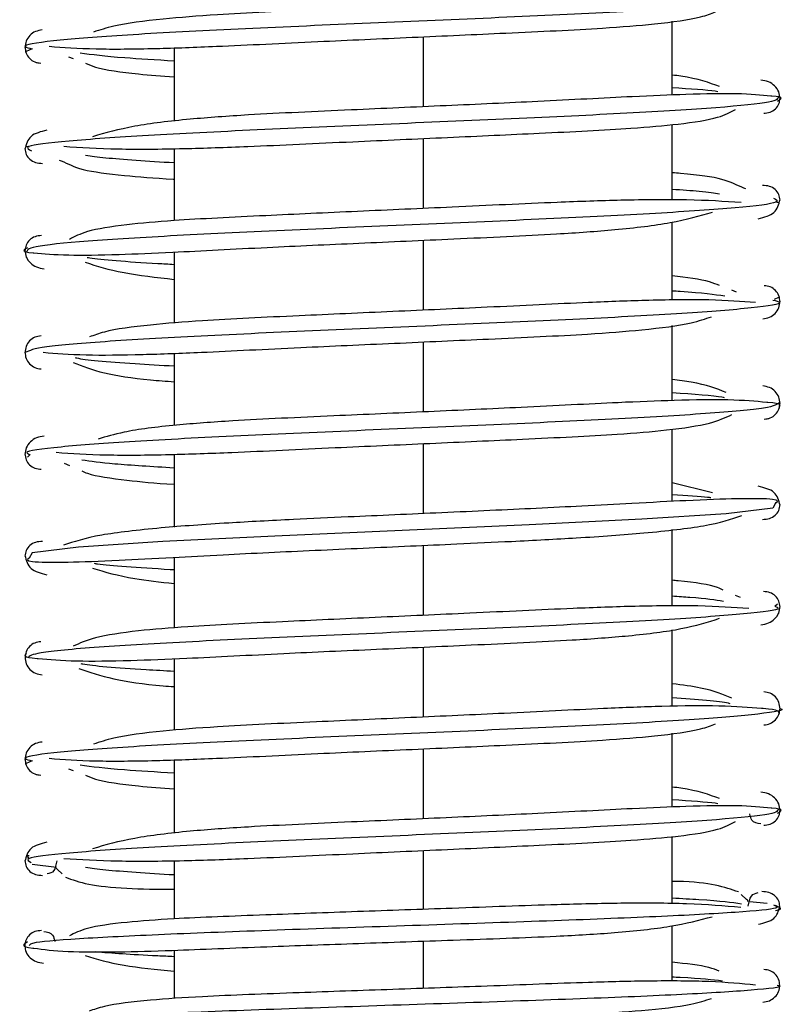
# Model space of a CAD drawing. Units: millimetres. Extents: x 2 to 208, y 2 to 295.
# Drawn here: x 92 to 99, y 195 to 204 of the extents above; entities that cross this region are included whole.
import ezdxf

# ---------------------------------------------------------------- set-up
doc = ezdxf.new("R2010")
doc.units = ezdxf.units.MM

msp = doc.modelspace()

# ---------------------------------------------------------------- linework, layer by layer
at = {"color": 7, "linetype": 'Continuous', "lineweight": 25}
for p, q in [((98.0978, 203.1324), (98.0978, 203.7792)), ((95.9162, 203.642), (95.9162, 203.0298)), ((92.4921, 203.5368), (92.4411, 203.5124)), ((93.7345, 203.5456), (93.7345, 202.9023)), ((92.8095, 203.4672), (92.8512, 203.4516)), ((98.0978, 202.2135), (98.0978, 202.8738)), ((95.9162, 202.7516), (95.9162, 202.1395)), ((92.4425, 202.6849), (92.4655, 202.6791)), ((93.7345, 202.6635), (93.7345, 202.0329)), ((99.0278, 202.1903), (99.005, 202.1961)), ((98.0978, 201.3363), (98.0978, 202.0209)), ((95.9162, 201.8613), (95.9162, 201.2493)), ((93.7345, 201.7577), (93.7345, 201.1361)), ((98.6604, 201.4077), (98.619, 201.4232)), ((98.9927, 201.3451), (99.0292, 201.3627)), ((98.0978, 200.4583), (98.0978, 201.1158)), ((95.9162, 200.971), (95.9162, 200.3588)), ((93.7345, 200.872), (93.7345, 200.2398)), ((98.0978, 199.5755), (98.0978, 200.209)), ((95.9162, 200.0806), (95.9162, 199.4685)), ((92.4762, 199.985), (92.4515, 199.9632)), ((93.7345, 199.9871), (93.7345, 199.3511)), ((92.7738, 199.909), (92.8193, 199.8895)), ((98.4496, 199.6515), (98.0978, 199.7377)), ((98.0978, 198.6587), (98.0978, 199.3297)), ((95.9162, 199.1903), (95.9162, 198.5783)), ((93.7345, 199.0857), (93.7345, 198.4681)), ((98.6962, 198.7335), (98.6508, 198.7531)), ((98.9941, 198.6577), (99.0189, 198.6796)), ((98.0978, 197.7814), (98.0978, 198.4515)), ((95.9162, 198.3), (95.9162, 197.6879)), ((93.7345, 198.1985), (93.7345, 197.5723)), ((98.0978, 196.9001), (98.0978, 197.5469)), ((95.9162, 197.4097), (95.9162, 196.7976)), ((92.4922, 197.3045), (92.4412, 197.28)), ((93.7345, 197.3133), (93.7345, 196.6701)), ((92.8095, 197.2349), (92.851, 197.2194)), ((98.0978, 196.0539), (98.0978, 196.6415)), ((95.9162, 196.5193), (95.9162, 196.0047)), ((92.4501, 196.4686), (92.4655, 196.4464)), ((92.4649, 196.4735), (92.4517, 196.472)), ((93.7345, 196.4312), (93.7345, 195.9215)), ((92.4932, 196.4), (92.7053, 196.3746)), ((92.7035, 196.3646), (92.7144, 196.354)), ((92.7144, 196.354), (92.7544, 196.3153)), ((98.748, 196.0906), (98.702, 196.1333)), ((98.7742, 196.0727), (98.9294, 196.0582)), ((98.0978, 195.3749), (98.0978, 195.8617)), ((95.9162, 195.7265), (95.9162, 195.3128)), ((93.7345, 195.6465), (93.7345, 195.2233))]:
    msp.add_line(p, q, dxfattribs=at)
at = {"color": 7, "linetype": 'Continuous', "lineweight": 25, "flags": 128}
msp.add_lwpolyline([(99.0052, 199.5647), (99.0055, 199.5647), (98.9766, 199.516), (98.5687, 199.4673), (97.8296, 199.4186), (96.8456, 199.37), (95.7319, 199.3213), (94.6185, 199.2726), (93.6357, 199.2239), (92.8983, 199.1752), (92.4926, 199.1265), (92.4659, 199.0778), (92.4659, 199.0778)], dxfattribs=at)
at = {"color": 7, "linetype": 'Continuous', "lineweight": 25}
for points, knots in [([(98.8787, 203.9949), (98.7681, 204.0042), (98.5582, 204.0218), (98.0484, 204.0166), (97.4194, 203.9919), (96.676, 203.9539), (95.8076, 203.9155), (94.9343, 203.8758), (94.1834, 203.842), (93.6046, 203.7975), (93.2295, 203.75), (93.0852, 203.7015), (93.0308, 203.6832)], [0, 0, 0, 0, 0.110264, 0.209224, 0.293175, 0.419717, 0.529997, 0.640324, 0.766214, 0.848342, 0.942795, 1, 1, 1, 1]), ([(99.0393, 203.9957), (99.0398, 203.9955), (99.1043, 203.9792), (98.8772, 203.9466), (98.3438, 203.8979), (97.4591, 203.8492), (96.3855, 203.8005), (95.2321, 203.7518), (94.14, 203.7031), (93.2279, 203.6545), (92.632, 203.6058), (92.3752, 203.5665), (92.4655, 203.5435), (92.4921, 203.5368)], [0, 0, 0, 0, 0.000879, 0.106974, 0.213067, 0.319155, 0.425241, 0.531327, 0.637416, 0.743508, 0.849603, 0.955698, 1, 1, 1, 1]), ([(92.6412, 203.559), (92.7649, 203.5497), (92.999, 203.5319), (93.536, 203.5364), (94.1869, 203.561), (94.9458, 203.599), (95.82, 203.6374), (96.6878, 203.677), (97.4225, 203.7108), (97.9757, 203.7553), (98.3163, 203.8), (98.4363, 203.845), (98.4765, 203.8601)], [0, 0, 0, 0, 0.11191, 0.211767, 0.296489, 0.424179, 0.535454, 0.646787, 0.773822, 0.856694, 0.952017, 1, 1, 1, 1]), ([(92.5807, 203.7018), (92.5604, 203.6986), (92.5195, 203.6922), (92.4696, 203.6561), (92.4353, 203.6061), (92.4315, 203.5671), (92.4296, 203.5476)], [0, 0, 0, 0, 0.24702, 0.496486, 0.747776, 1, 1, 1, 1]), ([(92.4296, 203.5534), (92.4313, 203.535), (92.4347, 203.4982), (92.467, 203.4512), (92.5055, 203.4248), (92.5408, 203.4135), (92.5593, 203.4126), (92.5685, 203.4121)], [0, 0, 0, 0, 0.249928, 0.499357, 0.749048, 0.874454, 1, 1, 1, 1]), ([(92.9118, 203.5011), (93.0186, 203.4875), (93.1984, 203.4645), (93.5796, 203.4415), (93.7345, 203.4322)], [0, 0, 0, 0, 0.593484, 1, 1, 1, 1]), ([(92.9604, 203.4106), (92.9875, 203.3993), (93.0849, 203.3584), (93.3495, 203.3207), (93.6277, 203.299), (93.7345, 203.2906)], [0, 0, 0, 0, 0.191666, 0.689391, 1, 1, 1, 1]), ([(98.5123, 203.2063), (98.4197, 203.2403), (98.3123, 203.2797), (98.1235, 203.3039), (98.0978, 203.3072)], [0, 0, 0, 0, 0.863808, 1, 1, 1, 1]), ([(99.0408, 203.1025), (99.0388, 203.1225), (99.0346, 203.1625), (98.997, 203.2142), (98.9421, 203.252), (98.896, 203.2596), (98.8731, 203.2633)], [0, 0, 0, 0, 0.2528152, 0.5044372, 0.7537547, 1, 1, 1, 1]), ([(98.9613, 203.1234), (98.8752, 203.1318), (98.7126, 203.1478), (98.2581, 203.1409), (97.6783, 203.1154), (96.9715, 203.0774), (96.1211, 203.039), (95.243, 202.9995), (94.4653, 202.9654), (93.8388, 202.9212), (93.3561, 202.8629), (93.1343, 202.7999), (93.021, 202.7677)], [0, 0, 0, 0, 0.106726, 0.201603, 0.282097, 0.403482, 0.509274, 0.615106, 0.735879, 0.814664, 0.905269, 1, 1, 1, 1]), ([(98.0978, 203.1986), (98.2518, 203.1884), (98.4277, 203.1768), (98.4889, 203.1652), (98.4965, 203.1637)], [0, 0, 0, 0, 0.87633, 1, 1, 1, 1]), ([(99.0255, 203.1189), (99.024, 203.1027), (99.021, 203.0702), (98.5294, 203.0215), (97.7388, 202.9728), (96.7066, 202.9241), (95.5625, 202.8755), (94.439, 202.8268), (93.4637, 202.7781), (92.767, 202.7294), (92.4038, 202.685), (92.462, 202.6568), (92.4867, 202.6449)], [0, 0, 0, 0, 0.102714, 0.205425, 0.308136, 0.41085, 0.513567, 0.616287, 0.719007, 0.821724, 0.924437, 1, 1, 1, 1]), ([(98.8978, 202.9733), (98.9169, 202.9749), (98.9552, 202.978), (99.0024, 203.0096), (99.0355, 203.0545), (99.0391, 203.0903), (99.0408, 203.1083)], [0, 0, 0, 0, 0.248422, 0.498137, 0.74865, 1, 1, 1, 1]), ([(99.0189, 203.0794), (99.0518, 203.0973), (99.0854, 203.1156), (98.964, 203.1232), (98.9613, 203.1234)], [0, 0, 0, 0, 0.977242, 1, 1, 1, 1]), ([(92.7683, 202.6836), (92.9155, 202.6741), (93.1944, 202.6561), (93.78, 202.6603), (94.4693, 202.6846), (95.254, 202.7225), (96.1335, 202.761), (96.9845, 202.8006), (97.6802, 202.8345), (98.1828, 202.8778), (98.5071, 202.9283), (98.6065, 202.9817), (98.651, 203.0055)], [0, 0, 0, 0, 0.1084732, 0.2055226, 0.2878606, 0.4119656, 0.5200984, 0.6282967, 0.7517788, 0.8323346, 0.9250181, 1, 1, 1, 1]), ([(92.621, 202.8249), (92.5677, 202.8113), (92.4603, 202.784), (92.4399, 202.6998), (92.4296, 202.6573)], [0, 0, 0, 0, 0.495287, 1, 1, 1, 1]), ([(92.4296, 202.6632), (92.4315, 202.6457), (92.4353, 202.6109), (92.4703, 202.5676), (92.5205, 202.5375), (92.5619, 202.5353), (92.5824, 202.5342)], [0, 0, 0, 0, 0.252336, 0.503532, 0.752983, 1, 1, 1, 1]), ([(92.7281, 202.5635), (92.7346, 202.561), (92.8058, 202.5335), (92.8898, 202.476), (93.2668, 202.4297), (93.5579, 202.4055), (93.7322, 202.3959), (93.7345, 202.3957)], [0, 0, 0, 0, 0.034721, 0.37903, 0.711811, 0.996189, 1, 1, 1, 1]), ([(92.9606, 202.607), (93.0112, 202.5992), (93.1558, 202.5772), (93.5066, 202.5551), (93.7345, 202.5408)], [0, 0, 0, 0, 0.350421, 1, 1, 1, 1]), ([(98.742, 202.3108), (98.7355, 202.3133), (98.6645, 202.341), (98.571, 202.3981), (98.3162, 202.4351), (98.1224, 202.4496), (98.0978, 202.4515)], [0, 0, 0, 0, 0.045485, 0.498549, 0.936228, 1, 1, 1, 1]), ([(98.0978, 202.3085), (98.1831, 202.3029), (98.3866, 202.2895), (98.4649, 202.2761), (98.5103, 202.2683)], [0, 0, 0, 0, 0.419464, 1, 1, 1, 1]), ([(99.0408, 202.2123), (99.0388, 202.2296), (99.0349, 202.2643), (99.0001, 202.3078), (98.9496, 202.3375), (98.9083, 202.3396), (98.8877, 202.3407)], [0, 0, 0, 0, 0.252255, 0.503559, 0.753014, 1, 1, 1, 1]), ([(98.985, 202.23), (99.0089, 202.218), (99.065, 202.1897), (98.6972, 202.1451), (97.9966, 202.0965), (97.0189, 202.0478), (95.8944, 201.9991), (94.7509, 201.9504), (93.7208, 201.9017), (92.9334, 201.853), (92.446, 201.8043), (92.4461, 201.7719), (92.4462, 201.7556)], [0, 0, 0, 0, 0.076316, 0.178948, 0.28158, 0.384212, 0.486843, 0.589474, 0.692105, 0.794737, 0.897369, 1, 1, 1, 1]), ([(98.6992, 202.1916), (98.5529, 202.2011), (98.2749, 202.2191), (97.6904, 202.2146), (97.001, 202.1903), (96.2164, 202.1524), (95.3369, 202.1139), (94.486, 202.0743), (93.7902, 202.0404), (93.2876, 201.9971), (92.9637, 201.9465), (92.8642, 201.8931), (92.8198, 201.8693)], [0, 0, 0, 0, 0.107928, 0.205062, 0.287462, 0.411665, 0.519892, 0.628173, 0.751748, 0.832373, 0.925121, 1, 1, 1, 1]), ([(98.8498, 202.05), (98.9029, 202.0637), (99.0102, 202.0915), (99.0305, 202.1756), (99.0408, 202.2181)], [0, 0, 0, 0, 0.49526, 1, 1, 1, 1]), ([(92.5073, 201.7518), (92.594, 201.7433), (92.7572, 201.7275), (93.2122, 201.7339), (93.7922, 201.7595), (94.499, 201.7974), (95.3493, 201.8359), (96.2274, 201.8754), (97.005, 201.9095), (97.6317, 201.9537), (98.1147, 202.012), (98.3367, 202.075), (98.4504, 202.1073)], [0, 0, 0, 0, 0.107243, 0.202032, 0.282464, 0.403744, 0.509442, 0.615191, 0.735863, 0.814577, 0.905113, 1, 1, 1, 1]), ([(92.5729, 201.9016), (92.5538, 201.9), (92.5156, 201.8969), (92.4681, 201.8658), (92.4352, 201.8207), (92.4315, 201.785), (92.4297, 201.7671)], [0, 0, 0, 0, 0.248406, 0.498142, 0.748839, 1, 1, 1, 1]), ([(92.4516, 201.7957), (92.4183, 201.7777), (92.3844, 201.7595), (92.5051, 201.7519), (92.5073, 201.7518)], [0, 0, 0, 0, 0.981935, 1, 1, 1, 1]), ([(92.4297, 201.7729), (92.4317, 201.7528), (92.4357, 201.7127), (92.4735, 201.6613), (92.5281, 201.623), (92.5741, 201.6154), (92.597, 201.6116)], [0, 0, 0, 0, 0.2529031, 0.5044807, 0.7537758, 1, 1, 1, 1]), ([(92.9734, 201.7116), (92.9812, 201.7102), (93.0773, 201.6925), (93.3544, 201.6722), (93.687, 201.6532), (93.7345, 201.6505)], [0, 0, 0, 0, 0.0704748, 0.8672798, 1, 1, 1, 1]), ([(92.9574, 201.6686), (93.0582, 201.6361), (93.2508, 201.5739), (93.5784, 201.5367), (93.7345, 201.5189)], [0, 0, 0, 0, 0.523571, 1, 1, 1, 1]), ([(98.5098, 201.4642), (98.4835, 201.4757), (98.3979, 201.5129), (98.2206, 201.5346), (98.0978, 201.5497)], [0, 0, 0, 0, 0.307706, 1, 1, 1, 1]), ([(98.0978, 201.4196), (98.1211, 201.4182), (98.3587, 201.403), (98.4636, 201.3879), (98.5583, 201.3742)], [0, 0, 0, 0, 0.098268, 1, 1, 1, 1]), ([(99.0408, 201.322), (99.039, 201.3404), (99.0354, 201.3772), (99.0033, 201.4239), (98.957, 201.4566), (98.9201, 201.4607), (98.9017, 201.4628)], [0, 0, 0, 0, 0.249934, 0.499955, 0.750011, 1, 1, 1, 1]), ([(98.9783, 201.3382), (99.0049, 201.3313), (99.094, 201.3082), (98.8334, 201.2688), (98.2333, 201.2201), (97.3187, 201.1714), (96.2248, 201.1227), (95.0726, 201.074), (93.9963, 201.0253), (93.1307, 200.9766), (92.5426, 200.928), (92.4679, 200.8957), (92.4307, 200.8795)], [0, 0, 0, 0, 0.045298, 0.151441, 0.257584, 0.363727, 0.46987, 0.576012, 0.682154, 0.788297, 0.894439, 1, 1, 1, 1]), ([(98.8266, 201.3161), (98.7037, 201.3255), (98.4706, 201.3434), (97.9343, 201.3385), (97.2837, 201.3139), (96.5246, 201.2759), (95.6504, 201.2375), (94.7826, 201.1979), (94.0478, 201.1641), (93.4949, 201.1197), (93.1542, 201.0749), (93.0343, 201.0299), (92.9942, 201.0148)], [0, 0, 0, 0, 0.111297, 0.211241, 0.296026, 0.423825, 0.535188, 0.646604, 0.773746, 0.856685, 0.952079, 1, 1, 1, 1]), ([(98.8899, 201.1731), (98.9103, 201.1763), (98.9512, 201.1828), (99.0007, 201.2194), (99.0353, 201.2691), (99.0389, 201.3082), (99.0407, 201.3278)], [0, 0, 0, 0, 0.247004, 0.496448, 0.747647, 1, 1, 1, 1]), ([(92.5895, 200.8803), (92.7008, 200.871), (92.9113, 200.8535), (93.4221, 200.8583), (94.051, 200.883), (94.7944, 200.921), (95.6628, 200.9594), (96.5361, 200.9991), (97.2871, 201.0329), (97.8657, 201.0774), (98.2413, 201.1249), (98.3857, 201.1734), (98.4403, 201.1918)], [0, 0, 0, 0, 0.110808, 0.209684, 0.293564, 0.420005, 0.530187, 0.640421, 0.766212, 0.84827, 0.942649, 1, 1, 1, 1]), ([(92.5713, 201.0242), (92.5524, 201.0216), (92.5146, 201.0163), (92.4676, 200.9819), (92.4351, 200.9336), (92.4315, 200.8957), (92.4297, 200.8767)], [0, 0, 0, 0, 0.248656, 0.498443, 0.749033, 1, 1, 1, 1]), ([(92.4297, 200.8826), (92.4314, 200.8635), (92.4349, 200.8256), (92.4676, 200.7774), (92.5143, 200.7426), (92.5522, 200.7372), (92.5711, 200.7346)], [0, 0, 0, 0, 0.2511964, 0.5015973, 0.751353, 1, 1, 1, 1]), ([(92.8686, 200.8352), (92.8734, 200.8337), (92.9333, 200.8161), (93.2328, 200.7914), (93.6179, 200.7681), (93.7345, 200.761)], [0, 0, 0, 0, 0.057775, 0.714613, 1, 1, 1, 1]), ([(92.852, 200.7908), (92.9332, 200.7589), (93.0919, 200.6967), (93.4158, 200.6467), (93.6644, 200.6279), (93.7345, 200.6226)], [0, 0, 0, 0, 0.429142, 0.838901, 1, 1, 1, 1]), ([(98.5684, 200.5289), (98.4842, 200.5623), (98.3692, 200.6078), (98.155, 200.6355), (98.0978, 200.6429)], [0, 0, 0, 0, 0.732989, 1, 1, 1, 1]), ([(99.0408, 200.4315), (99.0388, 200.451), (99.035, 200.49), (99.0007, 200.5399), (98.9509, 200.576), (98.91, 200.5825), (98.8897, 200.5857)], [0, 0, 0, 0, 0.252243, 0.50354, 0.752998, 1, 1, 1, 1]), ([(98.9242, 200.4419), (98.8258, 200.451), (98.6395, 200.4682), (98.1564, 200.4625), (97.5511, 200.4375), (96.825, 200.3995), (95.9646, 200.3611), (95.088, 200.3215), (94.3225, 200.2876), (93.7198, 200.2431), (93.3102, 200.1933), (93.1409, 200.1417), (93.0715, 200.1205)], [0, 0, 0, 0, 0.109724, 0.207791, 0.290987, 0.416407, 0.525704, 0.635054, 0.759834, 0.841229, 0.934845, 1, 1, 1, 1]), ([(98.0978, 200.5282), (98.2809, 200.5155), (98.4848, 200.5013), (98.546, 200.4872), (98.5523, 200.4857)], [0, 0, 0, 0, 0.8980265, 1, 1, 1, 1]), ([(99.037, 200.4411), (99.0172, 200.4249), (98.9776, 200.3924), (98.4356, 200.3437), (97.6057, 200.295), (96.5499, 200.2463), (95.4003, 200.1976), (94.2911, 200.149), (93.3441, 200.1003), (92.7018, 200.0516), (92.4009, 200.0132), (92.4603, 199.991), (92.4762, 199.985)], [0, 0, 0, 0, 0.106751, 0.213503, 0.320255, 0.427007, 0.533759, 0.64051, 0.747262, 0.854014, 0.960766, 1, 1, 1, 1]), ([(98.9018, 200.2959), (98.9111, 200.2964), (98.9295, 200.2974), (98.9648, 200.3087), (99.0033, 200.3351), (99.0356, 200.382), (99.039, 200.4189), (99.0407, 200.4373)], [0, 0, 0, 0, 0.125545, 0.250952, 0.500642, 0.750071, 1, 1, 1, 1]), ([(99.0292, 200.3962), (99.0469, 200.4145), (99.065, 200.4333), (98.9279, 200.4417), (98.9242, 200.4419)], [0, 0, 0, 0, 0.9727727, 1, 1, 1, 1]), ([(92.7018, 200.0052), (92.8372, 199.9958), (93.0938, 199.9779), (93.6555, 199.9822), (94.3264, 200.0066), (95.0991, 200.0446), (95.977, 200.083), (96.8376, 200.1226), (97.5531, 200.1566), (98.0829, 200.2003), (98.439, 200.2532), (98.5623, 200.3094), (98.6195, 200.3355)], [0, 0, 0, 0, 0.107898, 0.204461, 0.286378, 0.409855, 0.517449, 0.625095, 0.747939, 0.828078, 0.920256, 1, 1, 1, 1]), ([(92.5972, 200.1472), (92.5744, 200.1434), (92.5284, 200.1358), (92.4735, 200.0981), (92.4359, 200.0464), (92.4318, 200.0064), (92.4297, 199.9864)], [0, 0, 0, 0, 0.246222, 0.495527, 0.747159, 1, 1, 1, 1]), ([(92.4297, 199.9922), (92.4314, 199.9742), (92.435, 199.9384), (92.4681, 199.8935), (92.5153, 199.8619), (92.5536, 199.8587), (92.5726, 199.8571)], [0, 0, 0, 0, 0.251356, 0.501869, 0.751581, 1, 1, 1, 1]), ([(92.9262, 199.9395), (93.0065, 199.9283), (93.1708, 199.9052), (93.5439, 199.8822), (93.7345, 199.8704)], [0, 0, 0, 0, 0.488943, 1, 1, 1, 1]), ([(92.9264, 199.8433), (92.9419, 199.8359), (93.0171, 199.7998), (93.3039, 199.763), (93.5597, 199.7353), (93.7345, 199.7258), (93.7345, 199.7258)], [0, 0, 0, 0, 0.121644, 0.591512, 0.999957, 1, 1, 1, 1]), ([(99.0408, 199.5412), (99.0305, 199.5837), (99.0101, 199.6678), (98.9027, 199.6952), (98.8495, 199.7088)], [0, 0, 0, 0, 0.5047522, 1, 1, 1, 1]), ([(98.0978, 199.6371), (98.2213, 199.6293), (98.3677, 199.62), (98.425, 199.6107), (98.4339, 199.6093)], [0, 0, 0, 0, 0.843647, 1, 1, 1, 1]), ([(99.0049, 199.5627), (99.0203, 199.5746), (99.0492, 199.597), (98.713, 199.6019), (98.2645, 199.5851), (97.7841, 199.5595), (97.3337, 199.5351), (96.7881, 199.5081), (96.227, 199.4824), (95.6686, 199.4574), (95.2296, 199.4378), (94.733, 199.415), (94.1634, 199.3851), (93.5716, 199.3422), (93.031, 199.2804), (92.8584, 199.2223), (92.7669, 199.1915)], [0, 0, 0, 0, 0.106107, 0.198834, 0.278147, 0.344503, 0.398415, 0.44396, 0.531707, 0.574285, 0.616246, 0.667228, 0.731564, 0.80885, 0.898609, 1, 1, 1, 1]), ([(98.888, 199.418), (98.9085, 199.4191), (98.9498, 199.4213), (99, 199.4515), (99.035, 199.4948), (99.0388, 199.5296), (99.0407, 199.547)], [0, 0, 0, 0, 0.246995, 0.496437, 0.747642, 1, 1, 1, 1]), ([(92.4655, 199.08), (92.4501, 199.068), (92.4213, 199.0456), (92.7577, 199.041), (93.2059, 199.0574), (93.6864, 199.0831), (94.1367, 199.1075), (94.6823, 199.1345), (95.2434, 199.1602), (95.8019, 199.1852), (96.2408, 199.2048), (96.7374, 199.2276), (97.307, 199.2575), (97.8989, 199.3004), (98.4405, 199.362), (98.6133, 199.4201), (98.7052, 199.451)], [0, 0, 0, 0, 0.106059, 0.198742, 0.278017, 0.344344, 0.398231, 0.443756, 0.531463, 0.574022, 0.615965, 0.666923, 0.731232, 0.808487, 0.898212, 1, 1, 1, 1]), ([(92.5827, 199.2245), (92.5622, 199.2235), (92.5209, 199.2213), (92.4704, 199.1917), (92.4356, 199.1481), (92.4316, 199.1135), (92.4297, 199.0961)], [0, 0, 0, 0, 0.246981, 0.496435, 0.747741, 1, 1, 1, 1]), ([(92.4297, 199.1019), (92.4399, 199.0595), (92.4603, 198.9753), (92.5675, 198.9476), (92.6206, 198.9339)], [0, 0, 0, 0, 0.5047458, 1, 1, 1, 1]), ([(93.0357, 199.0336), (93.045, 199.0322), (93.1589, 199.0145), (93.4198, 198.9962), (93.7233, 198.9794), (93.7345, 198.9787)], [0, 0, 0, 0, 0.0783392, 0.965863, 1, 1, 1, 1]), ([(93.02, 198.9911), (93.1303, 198.9582), (93.3149, 198.9031), (93.614, 198.8698), (93.7345, 198.8564)], [0, 0, 0, 0, 0.5970543, 1, 1, 1, 1]), ([(98.5436, 198.7993), (98.5279, 198.8066), (98.4512, 198.8426), (98.2905, 198.8683), (98.1145, 198.8835), (98.0978, 198.8849)], [0, 0, 0, 0, 0.188839, 0.922629, 1, 1, 1, 1]), ([(98.0978, 198.7477), (98.1517, 198.7442), (98.3795, 198.7294), (98.4732, 198.7145), (98.5446, 198.7032)], [0, 0, 0, 0, 0.236489, 1, 1, 1, 1]), ([(99.0407, 198.6509), (99.0389, 198.6688), (99.0352, 198.7045), (99.0023, 198.7496), (98.9548, 198.7808), (98.9166, 198.7839), (98.8975, 198.7854)], [0, 0, 0, 0, 0.251165, 0.501863, 0.751597, 1, 1, 1, 1]), ([(98.9941, 198.6577), (99.01, 198.6517), (99.0686, 198.6294), (98.7658, 198.591), (98.1215, 198.5423), (97.1732, 198.4936), (96.0634, 198.4449), (94.9141, 198.3962), (93.8587, 198.3475), (93.0324, 198.2988), (92.5093, 198.2523), (92.4704, 198.222), (92.4524, 198.208)], [0, 0, 0, 0, 0.040129, 0.148399, 0.25667, 0.364941, 0.473213, 0.581486, 0.689758, 0.798028, 0.906299, 1, 1, 1, 1]), ([(98.7673, 198.6376), (98.6323, 198.6471), (98.3763, 198.6651), (97.8149, 198.6604), (97.1441, 198.636), (96.3713, 198.598), (95.4934, 198.5596), (94.6328, 198.52), (93.9173, 198.486), (93.3877, 198.4423), (93.0316, 198.3894), (92.9085, 198.3332), (92.8514, 198.3071)], [0, 0, 0, 0, 0.107642, 0.204255, 0.286212, 0.409749, 0.517394, 0.625094, 0.748, 0.828174, 0.920397, 1, 1, 1, 1]), ([(98.8735, 198.4954), (98.8963, 198.4992), (98.9424, 198.5069), (98.9968, 198.5451), (99.0346, 198.5965), (99.0387, 198.6366), (99.0407, 198.6567)], [0, 0, 0, 0, 0.246212, 0.495496, 0.747077, 1, 1, 1, 1]), ([(92.5452, 198.2009), (92.6439, 198.1918), (92.8306, 198.1748), (93.314, 198.1801), (93.9193, 198.2051), (94.6454, 198.2431), (95.5057, 198.2815), (96.3826, 198.3211), (97.1473, 198.3551), (97.7521, 198.3993), (98.2095, 198.4573), (98.4098, 198.5202), (98.5122, 198.5523)], [0, 0, 0, 0, 0.106518, 0.201451, 0.281983, 0.403396, 0.509199, 0.61505, 0.735841, 0.814634, 0.905259, 1, 1, 1, 1]), ([(92.5689, 198.3467), (92.5505, 198.3446), (92.5136, 198.3404), (92.4672, 198.3077), (92.4352, 198.261), (92.4316, 198.2242), (92.4298, 198.2058)], [0, 0, 0, 0, 0.249985, 0.50004, 0.750062, 1, 1, 1, 1]), ([(92.4413, 198.2465), (92.4235, 198.2282), (92.4052, 198.2094), (92.5418, 198.2011), (92.5452, 198.2009)], [0, 0, 0, 0, 0.975075, 1, 1, 1, 1]), ([(92.4298, 198.2116), (92.4317, 198.192), (92.4353, 198.153), (92.4698, 198.1032), (92.5194, 198.0667), (92.5602, 198.0602), (92.5806, 198.0569)], [0, 0, 0, 0, 0.252378, 0.503584, 0.753016, 1, 1, 1, 1]), ([(92.9175, 198.1572), (92.9238, 198.1557), (93.0018, 198.1381), (93.2919, 198.1156), (93.6518, 198.0945), (93.7345, 198.0896)], [0, 0, 0, 0, 0.0634, 0.784603, 1, 1, 1, 1]), ([(92.9013, 198.1137), (92.9945, 198.0818), (93.1767, 198.0195), (93.4869, 197.9728), (93.7027, 197.9566), (93.7345, 197.9542)], [0, 0, 0, 0, 0.47172, 0.921971, 1, 1, 1, 1]), ([(98.6178, 197.8518), (98.5427, 197.8846), (98.4235, 197.9366), (98.1856, 197.968), (98.0978, 197.9795)], [0, 0, 0, 0, 0.630525, 1, 1, 1, 1]), ([(99.0407, 197.7606), (99.0389, 197.7795), (99.0353, 197.8174), (99.0028, 197.8658), (98.9558, 197.9001), (98.918, 197.9054), (98.8991, 197.908)], [0, 0, 0, 0, 0.250972, 0.501564, 0.75135, 1, 1, 1, 1]), ([(98.0978, 197.8585), (98.3088, 197.843), (98.5396, 197.8261), (98.5964, 197.8091), (98.6013, 197.8077)], [0, 0, 0, 0, 0.914631, 1, 1, 1, 1]), ([(99.0402, 197.7634), (99.0404, 197.7634), (99.105, 197.7471), (98.8791, 197.7146), (98.3482, 197.6659), (97.4649, 197.6172), (96.3921, 197.5685), (95.2387, 197.5198), (94.1459, 197.4711), (93.2325, 197.4225), (92.6345, 197.3738), (92.3758, 197.3344), (92.4656, 197.3114), (92.4922, 197.3045)], [0, 0, 0, 0, 0.000285, 0.106382, 0.21248, 0.318577, 0.424675, 0.530773, 0.63687, 0.742968, 0.849066, 0.955164, 1, 1, 1, 1]), ([(98.8797, 197.7625), (98.7689, 197.7718), (98.5588, 197.7895), (98.0482, 197.7843), (97.4195, 197.7596), (96.676, 197.7216), (95.8076, 197.6832), (94.9343, 197.6435), (94.1833, 197.6097), (93.6047, 197.5652), (93.2294, 197.5177), (93.0852, 197.4692), (93.0308, 197.4509)], [0, 0, 0, 0, 0.11054, 0.209468, 0.29339, 0.419896, 0.530133, 0.640424, 0.766279, 0.848377, 0.942802, 1, 1, 1, 1]), ([(99.0326, 197.7162), (99.0342, 197.7346), (99.0359, 197.7536), (98.884, 197.7623), (98.8797, 197.7625)], [0, 0, 0, 0, 0.971713, 1, 1, 1, 1]), ([(98.8993, 197.6184), (98.9182, 197.6211), (98.9561, 197.6264), (99.0028, 197.6613), (99.0355, 197.7094), (99.039, 197.7474), (99.0407, 197.7664)], [0, 0, 0, 0, 0.248641, 0.498395, 0.748799, 1, 1, 1, 1]), ([(92.6426, 197.3267), (92.7658, 197.3173), (92.9994, 197.2996), (93.5361, 197.3041), (94.1868, 197.3287), (94.9458, 197.3667), (95.82, 197.4051), (96.6878, 197.4447), (97.4227, 197.4785), (97.9755, 197.523), (98.3165, 197.5677), (98.4365, 197.6127), (98.4767, 197.6278)], [0, 0, 0, 0, 0.111587, 0.211481, 0.296223, 0.42396, 0.535268, 0.64663, 0.77371, 0.856608, 0.951957, 1, 1, 1, 1]), ([(92.5807, 197.4695), (92.5604, 197.4663), (92.5195, 197.4599), (92.4697, 197.4238), (92.4354, 197.3738), (92.4316, 197.3349), (92.4297, 197.3154)], [0, 0, 0, 0, 0.246997, 0.496453, 0.747752, 1, 1, 1, 1]), ([(92.4297, 197.3212), (92.4314, 197.3028), (92.4348, 197.2659), (92.4671, 197.2189), (92.5056, 197.1925), (92.5409, 197.1813), (92.5594, 197.1803), (92.5686, 197.1798)], [0, 0, 0, 0, 0.24993, 0.499359, 0.749049, 0.874455, 1, 1, 1, 1]), ([(92.9117, 197.2686), (93.0183, 197.255), (93.1981, 197.232), (93.5794, 197.209), (93.7345, 197.1997)], [0, 0, 0, 0, 0.592979, 1, 1, 1, 1]), ([(92.9602, 197.1784), (92.9874, 197.167), (93.0848, 197.1262), (93.3496, 197.0884), (93.6277, 197.0667), (93.7345, 197.0583)], [0, 0, 0, 0, 0.191949, 0.689454, 1, 1, 1, 1]), ([(98.5123, 196.974), (98.4197, 197.008), (98.3124, 197.0474), (98.1235, 197.0716), (98.0978, 197.0749)], [0, 0, 0, 0, 0.863776, 1, 1, 1, 1]), ([(99.0407, 196.8702), (99.0386, 196.8903), (99.0345, 196.9303), (98.9969, 196.9819), (98.942, 197.0197), (98.896, 197.0273), (98.8732, 197.031)], [0, 0, 0, 0, 0.252847, 0.504479, 0.753781, 1, 1, 1, 1]), ([(98.0978, 196.9661), (98.2516, 196.9559), (98.4274, 196.9443), (98.4887, 196.9327), (98.4963, 196.9312)], [0, 0, 0, 0, 0.875025, 1, 1, 1, 1]), ([(99.0249, 196.8869), (99.0242, 196.8707), (99.0228, 196.8382), (98.5333, 196.7895), (97.7442, 196.7408), (96.713, 196.6921), (95.5692, 196.6434), (94.4453, 196.5948), (93.4685, 196.5461), (92.7709, 196.4974), (92.4084, 196.4537), (92.4625, 196.4263), (92.4846, 196.415)], [0, 0, 0, 0, 0.103185, 0.20637, 0.309556, 0.412741, 0.515926, 0.619111, 0.722296, 0.825482, 0.928667, 1, 1, 1, 1]), ([(98.9622, 196.891), (98.8759, 196.8995), (98.713, 196.9155), (98.2582, 196.9087), (97.6783, 196.8831), (96.9714, 196.8452), (96.1211, 196.8067), (95.243, 196.7672), (94.4654, 196.7331), (93.8387, 196.6889), (93.3561, 196.6306), (93.1343, 196.5676), (93.0209, 196.5354)], [0, 0, 0, 0, 0.106984, 0.201824, 0.282298, 0.403641, 0.509394, 0.615199, 0.735933, 0.814688, 0.90527, 1, 1, 1, 1]), ([(98.8978, 196.741), (98.9168, 196.7426), (98.9551, 196.7458), (99.0023, 196.7774), (99.0354, 196.8223), (99.039, 196.8581), (99.0407, 196.876)], [0, 0, 0, 0, 0.248418, 0.498129, 0.748642, 1, 1, 1, 1]), ([(99.0189, 196.8471), (99.052, 196.8649), (99.0858, 196.8832), (98.9647, 196.8908), (98.9622, 196.891)], [0, 0, 0, 0, 0.979478, 1, 1, 1, 1]), ([(92.7697, 196.4512), (92.9165, 196.4418), (93.1951, 196.4238), (93.78, 196.428), (94.4694, 196.4523), (95.254, 196.4902), (96.1335, 196.5287), (96.9845, 196.5683), (97.6802, 196.6022), (98.1829, 196.6455), (98.507, 196.696), (98.6066, 196.7494), (98.6511, 196.7733)], [0, 0, 0, 0, 0.108191, 0.205274, 0.287632, 0.411771, 0.519942, 0.628166, 0.751678, 0.832263, 0.924965, 1, 1, 1, 1]), ([(98.8717, 196.7533), (98.8417, 196.7577), (98.794, 196.7647), (98.7808, 196.8193), (98.776, 196.8395)], [0, 0, 0, 0, 0.629542, 1, 1, 1, 1]), ([(92.6209, 196.5926), (92.5677, 196.5791), (92.4603, 196.5517), (92.44, 196.4676), (92.4297, 196.4251)], [0, 0, 0, 0, 0.4952441, 1, 1, 1, 1]), ([(92.4297, 196.4309), (92.4316, 196.4135), (92.4354, 196.3787), (92.4704, 196.3353), (92.5206, 196.3052), (92.5619, 196.303), (92.5824, 196.3019)], [0, 0, 0, 0, 0.252365, 0.503572, 0.753011, 1, 1, 1, 1]), ([(92.7074, 196.4306), (92.7011, 196.3967), (92.6884, 196.3283), (92.6449, 196.3194), (92.6229, 196.3149)], [0, 0, 0, 0, 0.495103, 1, 1, 1, 1]), ([(92.9606, 196.3744), (93.0111, 196.3667), (93.1556, 196.3447), (93.5064, 196.3226), (93.7345, 196.3083)], [0, 0, 0, 0, 0.349688, 1, 1, 1, 1]), ([(92.784, 196.2866), (92.8438, 196.2648), (92.9645, 196.2207), (93.2863, 196.1842), (93.59, 196.1813), (93.7345, 196.18)], [0, 0, 0, 0, 0.339909, 0.685877, 1, 1, 1, 1]), ([(98.6769, 196.1566), (98.6155, 196.1776), (98.4915, 196.22), (98.28, 196.2483), (98.1128, 196.2494), (98.0978, 196.2495)], [0, 0, 0, 0, 0.471949, 0.952513, 1, 1, 1, 1]), ([(99.0391, 196.0323), (99.0368, 196.0495), (99.0322, 196.0839), (98.9964, 196.1268), (98.945, 196.156), (98.9029, 196.1583), (98.8819, 196.1595)], [0, 0, 0, 0, 0.252522, 0.503959, 0.753335, 1, 1, 1, 1]), ([(98.0978, 196.1047), (98.1798, 196.1003), (98.5002, 196.0834), (98.6165, 196.0664), (98.7031, 196.0538)], [0, 0, 0, 0, 0.256033, 1, 1, 1, 1]), ([(98.7584, 196.0741), (98.7593, 196.0759), (98.7626, 196.0818), (98.754, 196.087), (98.748, 196.0906)], [0, 0, 0, 0, 0.2911601, 1, 1, 1, 1]), ([(98.7612, 196.0322), (98.7682, 196.0665), (98.7822, 196.1358), (98.8272, 196.1463), (98.85, 196.1516)], [0, 0, 0, 0, 0.495138, 1, 1, 1, 1]), ([(98.9834, 196.0434), (99.0067, 196.0343), (99.0623, 196.0125), (98.6974, 195.9782), (97.9985, 195.9404), (97.0215, 195.9025), (95.8972, 195.8647), (94.7538, 195.8269), (93.7217, 195.789), (92.9378, 195.7512), (92.4765, 195.7167), (92.469, 195.6948), (92.4659, 195.6855)], [0, 0, 0, 0, 0.076306, 0.182045, 0.287785, 0.393524, 0.499264, 0.605004, 0.710743, 0.816483, 0.922223, 1, 1, 1, 1]), ([(98.6978, 196.0216), (98.5519, 196.034), (98.2745, 196.0575), (97.6903, 196.0607), (97.0009, 196.0444), (96.2162, 196.0146), (95.3366, 195.9848), (94.4857, 195.9539), (93.7902, 195.9279), (93.288, 195.8917), (92.964, 195.8464), (92.8636, 195.7964), (92.8187, 195.7739)], [0, 0, 0, 0, 0.10784, 0.204976, 0.287373, 0.411558, 0.519755, 0.627993, 0.751501, 0.832069, 0.924739, 1, 1, 1, 1]), ([(98.8517, 195.8739), (98.9032, 195.8862), (99.0071, 195.9111), (99.0283, 195.9917), (99.0391, 196.0323)], [0, 0, 0, 0, 0.4952823, 1, 1, 1, 1]), ([(99.002, 195.9955), (99.0105, 195.997), (99.0742, 196.0084), (99.0353, 196.0238), (99.0016, 196.0372)], [0, 0, 0, 0, 0.133506, 1, 1, 1, 1]), ([(92.5069, 195.6655), (92.5924, 195.6538), (92.7542, 195.6318), (93.2082, 195.6298), (93.7886, 195.647), (94.4958, 195.6769), (95.3462, 195.7066), (96.2242, 195.7375), (97.0018, 195.7636), (97.6285, 195.8005), (98.1114, 195.8523), (98.3339, 195.9107), (98.4477, 195.9406)], [0, 0, 0, 0, 0.106471, 0.201406, 0.281949, 0.403369, 0.50917, 0.615011, 0.735772, 0.814538, 0.905126, 1, 1, 1, 1]), ([(92.5729, 195.8185), (92.5537, 195.817), (92.5154, 195.8139), (92.4677, 195.7834), (92.4344, 195.7392), (92.4301, 195.704), (92.4279, 195.6864)], [0, 0, 0, 0, 0.247902, 0.497529, 0.748445, 1, 1, 1, 1]), ([(92.5937, 195.811), (92.6242, 195.806), (92.6725, 195.7982), (92.6866, 195.7437), (92.6917, 195.7236)], [0, 0, 0, 0, 0.633027, 1, 1, 1, 1]), ([(92.4515, 195.7205), (92.4173, 195.6992), (92.3823, 195.6773), (92.5038, 195.6658), (92.5069, 195.6655)], [0, 0, 0, 0, 0.974734, 1, 1, 1, 1]), ([(92.4279, 195.6864), (92.4303, 195.667), (92.435, 195.6283), (92.4724, 195.5793), (92.5256, 195.5431), (92.5702, 195.5365), (92.5924, 195.5332)], [0, 0, 0, 0, 0.2528635, 0.5043894, 0.753683, 1, 1, 1, 1]), ([(92.9565, 195.5998), (93.0576, 195.5696), (93.2507, 195.5118), (93.5784, 195.479), (93.7345, 195.4634)], [0, 0, 0, 0, 0.5233533, 1, 1, 1, 1]), ([(93.045, 195.6345), (93.1951, 195.6229), (93.3727, 195.6092), (93.6861, 195.5955), (93.7345, 195.5934)], [0, 0, 0, 0, 0.845568, 1, 1, 1, 1]), ([(98.5088, 195.4644), (98.4818, 195.4753), (98.3961, 195.5099), (98.219, 195.529), (98.0978, 195.5421)], [0, 0, 0, 0, 0.315169, 1, 1, 1, 1]), ([(99.0391, 195.3404), (99.037, 195.3585), (99.0328, 195.3946), (99.0006, 195.4401), (98.9546, 195.4718), (98.9181, 195.4757), (98.8998, 195.4777)], [0, 0, 0, 0, 0.250059, 0.500172, 0.750191, 1, 1, 1, 1]), ([(98.8249, 195.3411), (98.7026, 195.3535), (98.4702, 195.3769), (97.9343, 195.3799), (97.2836, 195.3634), (96.5244, 195.3334), (95.6501, 195.3037), (94.7823, 195.2728), (94.0477, 195.247), (93.4948, 195.2098), (93.1527, 195.1699), (93.0316, 195.1278), (92.9905, 195.1135)], [0, 0, 0, 0, 0.111049, 0.210929, 0.295654, 0.423348, 0.534605, 0.645903, 0.772894, 0.855724, 0.950988, 1, 1, 1, 1]), ([(98.0978, 195.414), (98.1207, 195.4128), (98.3473, 195.4016), (98.4475, 195.3904), (98.5374, 195.3803)], [0, 0, 0, 0, 0.101418, 1, 1, 1, 1]), ([(99.0162, 195.3401), (99.0234, 195.3384), (99.0835, 195.3241), (98.824, 195.2971), (98.2367, 195.2593), (97.3196, 195.2214), (96.227, 195.1836), (95.0745, 195.1458), (93.9978, 195.1079), (93.1312, 195.0701), (92.5414, 195.0323), (92.4659, 195.007), (92.4282, 194.9944)], [0, 0, 0, 0, 0.014882, 0.124356, 0.23383, 0.343303, 0.452777, 0.562251, 0.671725, 0.781199, 0.890672, 1, 1, 1, 1]), ([(98.8902, 195.1925), (98.91, 195.1953), (98.9497, 195.2011), (98.9983, 195.2359), (99.0326, 195.2836), (99.0369, 195.3215), (99.0391, 195.3404)], [0, 0, 0, 0, 0.247213, 0.496678, 0.747774, 1, 1, 1, 1]), ([(92.5891, 194.9877), (92.6994, 194.9755), (92.9088, 194.9523), (93.4187, 194.9492), (94.0476, 194.9659), (94.7913, 194.9958), (95.6597, 195.0255), (96.5329, 195.0564), (97.2838, 195.0823), (97.8624, 195.1195), (98.2395, 195.1618), (98.3852, 195.2072), (98.4409, 195.2246)], [0, 0, 0, 0, 0.1101961, 0.2090604, 0.2929248, 0.4193256, 0.5294573, 0.6396296, 0.7653343, 0.8473251, 0.9416224, 1, 1, 1, 1])]:
    msp.add_open_spline(points, degree=3, knots=knots, dxfattribs=at)

doc.saveas('drawing.dxf')
